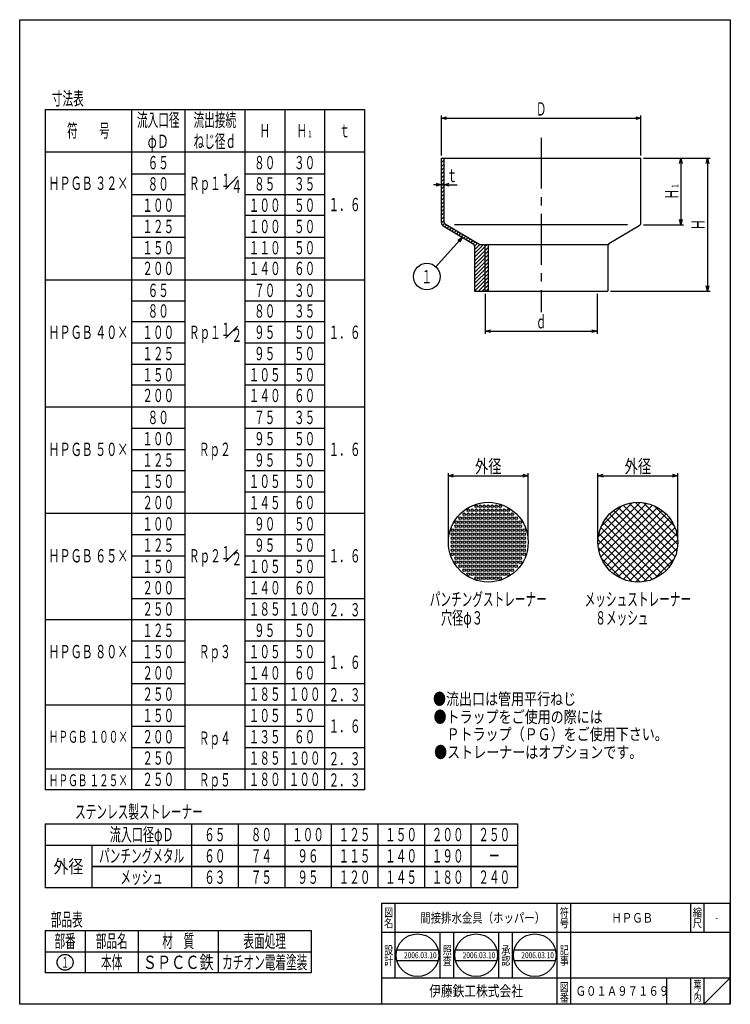
# Model space of a CAD drawing. Extents: x -11 to 523, y -436 to 304.
import ezdxf
from ezdxf.enums import TextEntityAlignment as Align

# ---------------------------------------------------------------- set-up
doc = ezdxf.new("R2010")
doc.units = 0
doc.header["$LTSCALE"] = 2
doc.header["$PDMODE"] = 65
doc.header["$PDSIZE"] = 0.2
doc.linetypes.add('CENTER2', pattern=[28.575, 19.05, -3.175, 3.175, -3.175])
doc.linetypes.add('DIVIDE', pattern=[1.25, 0.5, -0.25, 0, -0.25, 0, -0.25])
doc.layers.get('0').update_dxf_attribs({"linetype": 'CONTINUOUS'})
doc.layers.get('DEFPOINTS').update_dxf_attribs({"color": 3, "linetype": 'DIVIDE'})
doc.layers.add('1', color=7, linetype='CONTINUOUS')
doc.styles.add('DIMSTANDARD', font='MONOTXT.shx', dxfattribs={"bigfont": 'EXTFONT.shx'})
doc.styles.get("Standard").update_dxf_attribs({"font": 'MONOTXT.shx', "width": 0.8, "bigfont": 'EXTFONT.shx'})
doc.styles.add('WinFont1', font='ＭＳ 明朝', dxfattribs={"width": 0.8})
doc.styles.add('WinFont2', font='ＭＳ ゴシック', dxfattribs={"width": 0.8})
doc.dimstyles.new('DIMSTYEX_1', dxfattribs={"dimscale": 2, "dimtxt": 5, "dimasz": 2, "dimexe": 1, "dimexo": 1, "dimgap": 1, "dimtad": 3, "dimdsep": 46, "dimtxsty": 'DIMSTANDARD', "dimcen": 0, "dimclrd": 7, "dimclre": 7, "dimclrt": 2, "dimazin": 2, "dimtfac": 0.5, "dimtdec": 4, "dimtofl": 0, "dimtmove": 0, "dimatfit": 3, "dimldrblk": 'OPEN30', "dimfxl": 1, "dimtolj": 1, "dimtzin": 1, "dimlwd": -1, "dimlwe": -1, "dimarcsym": 0})
doc.dimstyles.new('DIMSTYEX_2', dxfattribs={"dimscale": 2, "dimtxt": 5, "dimasz": 2, "dimexe": 1, "dimexo": 1, "dimgap": 1, "dimtad": 3, "dimdec": 3, "dimdsep": 46, "dimtxsty": 'DIMSTANDARD', "dimblk1": 'OPEN30', "dimblk2": 'OPEN30', "dimsah": 1, "dimcen": 0, "dimclrd": 7, "dimclre": 7, "dimclrt": 2, "dimazin": 2, "dimtfac": 0.5, "dimtdec": 4, "dimtofl": 0, "dimtmove": 0, "dimatfit": 3, "dimfxl": 1, "dimtolj": 1, "dimtzin": 1, "dimlwd": -1, "dimlwe": -1, "dimarcsym": 0})
doc.dimstyles.new('DIMSTYEX_3', dxfattribs={"dimscale": 2, "dimtxt": 5, "dimasz": 2, "dimexe": 1, "dimexo": 1, "dimgap": 1, "dimtad": 3, "dimdec": 3, "dimdsep": 46, "dimtxsty": 'DIMSTANDARD', "dimblk1": 'OPEN30', "dimblk2": 'OPEN30', "dimsah": 1, "dimcen": 0, "dimclrd": 7, "dimclre": 7, "dimclrt": 2, "dimazin": 2, "dimtfac": 0.5, "dimtdec": 4, "dimtofl": 0, "dimtmove": 0, "dimatfit": 3, "dimfxl": 1, "dimtolj": 1, "dimtzin": 1, "dimlwd": -1, "dimlwe": -1, "dimarcsym": 0})
doc.dimstyles.new('DIMSTYEX_4', dxfattribs={"dimscale": 2, "dimtxt": 5, "dimasz": 2, "dimexe": 1, "dimexo": 1, "dimgap": 2, "dimtad": 3, "dimdec": 3, "dimdsep": 46, "dimtxsty": 'DIMSTANDARD', "dimblk1": 'OPEN30', "dimblk2": 'OPEN30', "dimsah": 1, "dimcen": 0, "dimclrd": 7, "dimclre": 7, "dimclrt": 2, "dimazin": 2, "dimtfac": 0.5, "dimtdec": 4, "dimtofl": 0, "dimtmove": 0, "dimatfit": 3, "dimfxl": 1, "dimtolj": 1, "dimtzin": 1, "dimlwd": -1, "dimlwe": -1, "dimarcsym": 0})
doc.dimstyles.new('DIMSTYEX_5', dxfattribs={"dimscale": 2, "dimtxt": 5, "dimasz": 2, "dimexe": 1, "dimexo": 1, "dimgap": 1, "dimtad": 3, "dimdsep": 46, "dimtxsty": 'DIMSTANDARD', "dimblk1": 'OPEN30', "dimblk2": 'OPEN30', "dimsah": 1, "dimcen": 0, "dimclrd": 1, "dimclre": 1, "dimclrt": 1, "dimazin": 2, "dimtfac": 0.5, "dimtdec": 4, "dimtofl": 0, "dimtmove": 0, "dimatfit": 3, "dimfxl": 1, "dimtolj": 1, "dimtzin": 1, "dimlwd": -1, "dimlwe": -1, "dimarcsym": 0})

# ---------------------------------------------------------------- blocks, each defined once
blk = doc.blocks.new('_OPEN30')
at = {"color": 0, "linetype": 'BYBLOCK', "lineweight": -2}
for p, q in [((-1, 0.27), (0, 0)), ((0, 0), (-1, -0.27)), ((0, 0), (-1, 0))]:
    blk.add_line(p, q, dxfattribs=at)
blk = doc.blocks.new('MAKR0', base_point=(23.48, -404.28))
at = {"layer": '1', "color": 7, "linetype": 'CONTINUOUS'}
blk.add_circle((23.48, -404.28), 6, dxfattribs=at)
at = {"layer": '1', "color": 2, "linetype": 'CONTINUOUS', "width": 0.375}
blk.add_text('１', height=8, dxfattribs=at).set_placement((20.48, -408.28), (26.48, -408.28), align=Align.FIT)
blk = doc.blocks.new('*D1')
at = {"layer": '1', "color": 7, "linetype": 'CONTINUOUS'}
for p, q in [((339.2, 98.11), (339.2, 68.11)), ((423.2, 98.11), (423.2, 68.11)), ((339.2, 70.11), (423.2, 70.11))]:
    blk.add_line(p, q, dxfattribs=at)
at = {"layer": 'DEFPOINTS', "color": 7, "linetype": 'CONTINUOUS'}
for p in [(339.2, 100.11), (423.2, 100.11), (423.2, 70.11)]:
    blk.add_point(p, dxfattribs=at)
at = {"layer": '1', "color": 7, "linetype": 'CONTINUOUS', "xscale": 3.939231012, "yscale": 3.939231012, "zscale": 3.939231012, "rotation": 180}
blk.add_blockref('_OPEN30', (339.2, 70.11), dxfattribs=at)
at = {"layer": '1', "color": 7, "linetype": 'CONTINUOUS', "xscale": 3.939231012, "yscale": 3.939231012, "zscale": 3.939231012}
blk.add_blockref('_OPEN30', (423.2, 70.11), dxfattribs=at)
at = {"layer": '1', "color": 2, "linetype": 'CONTINUOUS', "style": 'DIMSTANDARD', "width": 0.4}
blk.add_text('ｄ', height=10, dxfattribs=at).set_placement((377.2, 72.11), (385.2, 72.11), align=Align.FIT)
blk = doc.blocks.new('*D2')
at = {"layer": '1', "color": 7, "linetype": 'CONTINUOUS'}
for p, q in [((306.2, 202.11), (306.2, 232.11)), ((306.2, 230.11), (456.2, 230.11)), ((456.2, 202.11), (456.2, 232.11))]:
    blk.add_line(p, q, dxfattribs=at)
at = {"layer": 'DEFPOINTS', "color": 7, "linetype": 'CONTINUOUS'}
for p in [(456.2, 230.11), (306.2, 200.11), (456.2, 200.11)]:
    blk.add_point(p, dxfattribs=at)
at = {"layer": '1', "color": 7, "linetype": 'CONTINUOUS', "xscale": 3.939231012, "yscale": 3.939231012, "zscale": 3.939231012, "rotation": 180}
blk.add_blockref('_OPEN30', (306.2, 230.11), dxfattribs=at)
at = {"layer": '1', "color": 7, "linetype": 'CONTINUOUS', "xscale": 3.939231012, "yscale": 3.939231012, "zscale": 3.939231012}
blk.add_blockref('_OPEN30', (456.2, 230.11), dxfattribs=at)
at = {"layer": '1', "color": 2, "linetype": 'CONTINUOUS', "style": 'DIMSTANDARD', "width": 0.4}
blk.add_text('Ｄ', height=10, dxfattribs=at).set_placement((377.2, 232.11), (385.2, 232.11), align=Align.FIT)
blk = doc.blocks.new('*D3')
at = {"layer": '1', "color": 7, "linetype": 'CONTINUOUS'}
for p, q in [((458.2, 200.11), (508.2, 200.11)), ((506.2, 200.11), (506.2, 100.11)), ((433.2, 100.11), (508.2, 100.11))]:
    blk.add_line(p, q, dxfattribs=at)
at = {"layer": 'DEFPOINTS', "color": 7, "linetype": 'CONTINUOUS'}
for p in [(456.2, 200.11), (431.2, 100.11), (506.2, 100.11)]:
    blk.add_point(p, dxfattribs=at)
at = {"layer": '1', "color": 7, "linetype": 'CONTINUOUS', "xscale": 3.939231012, "yscale": 3.939231012, "zscale": 3.939231012}
for p, rotation in [((506.2, 200.11), 90), ((506.2, 100.11), 270)]:
    blk.add_blockref('_OPEN30', p, dxfattribs=dict(at, rotation=rotation))
at = {"layer": '1', "color": 2, "linetype": 'CONTINUOUS', "style": 'DIMSTANDARD', "width": 0.4}
blk.add_text('Ｈ', height=10, rotation=90, dxfattribs=at).set_placement((504.2, 146.11), (504.2, 154.11), align=Align.FIT)
blk = doc.blocks.new('*D4')
at = {"layer": '1', "color": 7, "linetype": 'CONTINUOUS'}
for p, q in [((306.2, 180.13), (300.2, 180.13)), ((306.2, 180.13), (306.2, 182.13)), ((306.2, 180.13), (308.2, 180.13)), ((306.2, 180.13), (307.2, 180.13)), ((308.2, 180.13), (307.2, 180.13)), ((308.2, 180.13), (308.2, 182.13)), ((308.2, 180.13), (318.2, 180.13))]:
    blk.add_line(p, q, dxfattribs=at)
at = {"layer": 'DEFPOINTS', "color": 7, "linetype": 'CONTINUOUS'}
for p in [(306.2, 180.13), (308.2, 180.13), (308.2, 180.13)]:
    blk.add_point(p, dxfattribs=at)
at = {"layer": '1', "color": 7, "linetype": 'CONTINUOUS', "xscale": 3.939231012, "yscale": 3.939231012, "zscale": 3.939231012}
blk.add_blockref('_OPEN30', (306.2, 180.13), dxfattribs=at)
at = {"layer": '1', "color": 7, "linetype": 'CONTINUOUS', "xscale": 3.939231012, "yscale": 3.939231012, "zscale": 3.939231012, "rotation": 180}
blk.add_blockref('_OPEN30', (308.2, 180.13), dxfattribs=at)
at = {"layer": '1', "color": 2, "linetype": 'CONTINUOUS', "style": 'DIMSTANDARD', "width": 0.4}
blk.add_text('ｔ', height=10, dxfattribs=at).set_placement((310.2, 182.13), (318.2, 182.13), align=Align.FIT)
blk = doc.blocks.new('*D5')
at = {"layer": '1', "color": 7, "linetype": 'CONTINUOUS'}
for p, q in [((458.2, 200.11), (488.2, 200.11)), ((486.2, 200.11), (486.2, 150.11)), ((458.2, 150.11), (488.2, 150.11))]:
    blk.add_line(p, q, dxfattribs=at)
at = {"layer": 'DEFPOINTS', "color": 7, "linetype": 'CONTINUOUS'}
for p in [(456.2, 200.11), (456.2, 150.11), (486.2, 150.11)]:
    blk.add_point(p, dxfattribs=at)
at = {"layer": '1', "color": 7, "linetype": 'CONTINUOUS', "xscale": 3.939231012, "yscale": 3.939231012, "zscale": 3.939231012}
for p, rotation in [((486.2, 200.11), 90), ((486.2, 150.11), 270)]:
    blk.add_blockref('_OPEN30', p, dxfattribs=dict(at, rotation=rotation))
at = {"layer": '1', "color": 2, "linetype": 'CONTINUOUS', "style": 'DIMSTANDARD', "width": 0.4}
for s, height, p, p2 in [('１', 5, (484.2, 177.11), (484.2, 181.11)), ('Ｈ', 10, (484.2, 169.11), (484.2, 177.11))]:
    blk.add_text(s, height=height, rotation=90, dxfattribs=at).set_placement(p, p2, align=Align.FIT)
blk = doc.blocks.new('*D6')
at = {"layer": '1', "color": 1, "linetype": 'BYBLOCK'}
for p, q in [((311.46, -86.55), (311.46, -36.55)), ((371.46, -86.55), (371.46, -36.55)), ((311.46, -38.55), (371.46, -38.55))]:
    blk.add_line(p, q, dxfattribs=at)
at = {"layer": 'DEFPOINTS', "color": 1, "linetype": 'BYBLOCK'}
for p in [(371.46, -38.55), (311.46, -88.55), (371.46, -88.55)]:
    blk.add_point(p, dxfattribs=at)
at = {"layer": '1', "color": 1, "linetype": 'BYBLOCK', "xscale": 3.939231012, "yscale": 3.939231012, "zscale": 3.939231012, "rotation": 180}
blk.add_blockref('_OPEN30', (311.46, -38.55), dxfattribs=at)
at = {"layer": '1', "color": 1, "linetype": 'BYBLOCK', "xscale": 3.939231012, "yscale": 3.939231012, "zscale": 3.939231012}
blk.add_blockref('_OPEN30', (371.46, -38.55), dxfattribs=at)
at = {"layer": '1', "color": 1, "linetype": 'BYBLOCK', "style": 'DIMSTANDARD', "width": 0.5}
blk.add_text('外径', height=10, dxfattribs=at).set_placement((331.46, -36.55), (351.46, -36.55), align=Align.FIT)
blk = doc.blocks.new('*D7')
at = {"layer": '1', "color": 1, "linetype": 'BYBLOCK'}
for p, q in [((423.89, -86.55), (423.89, -36.55)), ((483.89, -86.55), (483.89, -36.55)), ((423.89, -38.55), (483.89, -38.55))]:
    blk.add_line(p, q, dxfattribs=at)
at = {"layer": 'DEFPOINTS', "color": 1, "linetype": 'BYBLOCK'}
for p in [(483.89, -38.55), (423.89, -88.55), (483.89, -88.55)]:
    blk.add_point(p, dxfattribs=at)
at = {"layer": '1', "color": 1, "linetype": 'BYBLOCK', "xscale": 3.939231012, "yscale": 3.939231012, "zscale": 3.939231012, "rotation": 180}
blk.add_blockref('_OPEN30', (423.89, -38.55), dxfattribs=at)
at = {"layer": '1', "color": 1, "linetype": 'BYBLOCK', "xscale": 3.939231012, "yscale": 3.939231012, "zscale": 3.939231012}
blk.add_blockref('_OPEN30', (483.89, -38.55), dxfattribs=at)
at = {"layer": '1', "color": 1, "linetype": 'BYBLOCK', "style": 'DIMSTANDARD', "width": 0.5}
blk.add_text('外径', height=10, dxfattribs=at).set_placement((443.89, -36.55), (463.89, -36.55), align=Align.FIT)
blk = doc.blocks.new('BLK0', base_point=(523.35, -435.84))
at = {"layer": '1', "color": 7, "linetype": 'CONTINUOUS'}
for p, q in [((261.35, -359.84), (523.35, -359.84)), ((261.35, -359.84), (261.35, -435.84)), ((261.35, -359.84), (261.35, -435.84)), ((261.35, -359.84), (261.35, -435.84)), ((271.35, -359.84), (271.35, -415.84)), ((271.35, -359.84), (271.35, -415.84)), ((393.35, -435.84), (393.35, -359.84)), ((403.35, -359.84), (403.35, -435.84)), ((493.35, -359.84), (493.35, -381.84)), ((503.35, -359.84), (503.35, -381.84)), ((523.35, -435.84), (523.35, -359.84)), ((523.35, -381.84), (261.35, -381.84)), ((261.35, -415.84), (523.35, -415.84)), ((475.35, -415.84), (475.35, -435.84)), ((493.35, -415.84), (493.35, -435.84)), ((503.35, -415.84), (503.35, -435.84)), ((503.35, -435.84), (523.35, -415.84))]:
    blk.add_line(p, q, dxfattribs=at)
at = {"layer": '1', "color": 7, "linetype": 'CONTINUOUS', "width": 0.8}
for s, height, style, p in [('図', 6.27, 'WinFont1', (263.21, -369.97)), ('符', 6.27, 'WinFont1', (395.21, -369.97)), ('縮', 6.27, 'WinFont1', (495.21, -369.97)), ('名', 6.27, 'WinFont1', (263.21, -377.97)), ('号', 6.27, 'WinFont1', (395.21, -377.97)), ('尺', 6.27, 'WinFont1', (495.21, -377.97)), ('設', 6.27, 'WinFont1', (263.21, -398.25)), ('記', 6.27, 'WinFont1', (395.21, -398.25)), ('計', 6.27, 'WinFont1', (263.21, -406.25)), ('事', 6.27, 'WinFont1', (395.21, -406.25)), ('伊藤鉄工株式会社', 8.064, 'WinFont2', (297.09, -429.87)), ('図', 6.27, 'WinFont1', (395.21, -425.97)), ('葉', 5.38, 'WinFont1', (495.66, -423.53)), ('番', 6.27, 'WinFont1', (395.21, -433.97)), ('内', 5.38, 'WinFont1', (495.66, -433.53)), ('ノ', 5.38, 'WinFont1', (495.66, -428.53))]:
    blk.add_text(s, height=height, dxfattribs=dict(at, style=style)).set_placement(p)
at = {"layer": '1', "color": 7, "linetype": 'BYBLOCK', "style": 'WinFont1', "width": 0.8}
for s, height, p in [('間接排水金具（ホッパー）', 7.168, (290.34, -374.42)), ('ＨＰＧＢ', 7.168, (434.01, -374.42)), ('-', 5.38, (512, -373.53)), ('Ｇ０１Ａ９７１６９', 7.168, (407.09, -429.42))]:
    blk.add_text(s, height=height, dxfattribs=at).set_placement(p)
blk = doc.blocks.new('BALN0')
at = {"layer": '1', "color": 7, "linetype": 'CONTINUOUS'}
blk.add_circle((-26.73, -29.53), 10, dxfattribs=at)
at = {"layer": '1', "color": 2, "linetype": 'CONTINUOUS', "width": 0.4}
blk.add_text('１', height=10, dxfattribs=at).set_placement((-30.73, -34.53), (-22.73, -34.53), align=Align.FIT)
at = {"layer": '1', "color": 7, "linetype": 'CONTINUOUS'}
blk.add_leader([(0, 0), (-20.02, -22.12)], dimstyle='DIMSTYEX_1', dxfattribs=at)

msp = doc.modelspace()

# ---------------------------------------------------------------- hatches: boundary and pattern name
at = {"layer": '1', "linetype": 'CONTINUOUS'}
h = msp.add_hatch(dxfattribs=at)
h.set_pattern_fill('_U', scale=2, angle=45, style=0, pattern_type=0)
h.set_pattern_definition([(45, (331.2029, 100.1129), (-1.414214, 1.414214), [])])
edge = h.paths.add_edge_path()
edge.add_line((308.6884, 150.9539), (335.0902, 135.1129))
edge.add_line((335.0902, 135.1129), (341.7029, 135.1129))
edge.add_line((341.7029, 135.1129), (341.7029, 100.1129))
edge.add_line((341.7029, 100.1129), (331.2029, 100.1129))
edge.add_line((331.2029, 100.1129), (331.2029, 133.9805))
edge.add_arc((329.2029, 133.9805), 2, 0, 59.0362435)
edge.add_line((330.2319, 135.6955), (307.6594, 149.2389))
edge.add_arc((309.2029, 151.8114), 3, 540, 239.0362435, ccw=False)
edge.add_line((306.2029, 151.8114), (306.2029, 200.1129))
edge.add_line((306.2029, 200.1129), (308.2029, 200.1129))
edge.add_line((308.2029, 200.1129), (308.2029, 151.8114))
edge.add_arc((309.2029, 151.8114), 1, 180, -120.9637565)
h = msp.add_hatch(dxfattribs=at)
h.set_pattern_fill('_U', scale=4, angle=-45, style=0, double=1, pattern_type=0)
h.set_pattern_definition([(45, (453.89, -88.5473), (-2.82843, 2.82843), []), (-45, (453.89, -88.5473), (2.82843, 2.82843), [])])
edge = h.paths.add_edge_path()
edge.add_arc((453.8901, -88.5477), 30, 90, 180)
edge.add_line((423.8901, -88.5477), (453.8901, -88.5477))
edge.add_line((453.8901, -88.5477), (453.8901, -58.5477))
edge = h.paths.add_edge_path()
edge.add_line((453.8901, -58.5477), (453.8901, -88.5477))
edge.add_line((453.8901, -88.5477), (483.8901, -88.5477))
edge.add_arc((453.8901, -88.5477), 30, 0, 90)
edge = h.paths.add_edge_path(flags=16)
edge.add_line((483.8901, -88.5477), (453.8901, -88.5477))
edge.add_line((453.8901, -88.5477), (453.8901, -118.5477))
edge.add_arc((453.8901, -88.5477), 30, -90, 0)
edge = h.paths.add_edge_path()
edge.add_line((453.8901, -88.5477), (423.8901, -88.5477))
edge.add_arc((453.8901, -88.5477), 30, 180, -90)
edge.add_line((453.8901, -118.5477), (453.8901, -88.5477))

# ---------------------------------------------------------------- linework, layer by layer
at = {"layer": '1', "color": 7, "linetype": 'CONTINUOUS'}
for p, q in [((-10.6541, 304.162), (523.3459, 304.162)), ((-10.6541, -435.838), (-10.6541, 304.162)), ((523.3459, 304.162), (523.3459, -435.838)), ((8.4778, 236.7492), (8.4778, -274.7508)), ((8.4778, 236.7492), (248.4778, 236.7492)), ((73.4778, 236.7492), (73.4778, -274.7508)), ((113.4778, 236.7492), (113.4778, -274.7508)), ((158.4778, 236.7492), (158.4778, -274.7508)), ((188.4778, 236.7492), (188.4778, -274.7508)), ((218.4778, 236.7492), (218.4778, -274.7508)), ((248.4778, 236.7492), (248.4778, -274.7508)), ((8.4778, 204.7492), (248.4778, 204.7492)), ((306.2029, 151.8114), (306.2029, 200.1129)), ((306.2029, 200.1129), (456.2029, 200.1129)), ((308.2029, 151.8114), (308.2029, 200.1129)), ((456.2029, 151.8114), (456.2029, 200.1129)), ((73.4778, 188.2492), (113.4778, 188.2492)), ((152.9778, 186.2492), (143.9778, 176.7492)), ((158.4778, 188.2492), (218.4778, 188.2492)), ((73.4778, 172.7492), (113.4778, 172.7492)), ((158.4778, 172.7492), (218.4778, 172.7492)), ((73.4778, 156.7492), (113.4778, 156.7492)), ((158.4778, 157.2492), (218.4778, 157.2492)), ((307.6594, 149.2389), (330.2319, 135.6955)), ((308.6884, 150.9539), (335.0902, 135.1129)), ((316.2029, 150.1129), (446.2029, 150.1129)), ((454.7464, 149.2389), (432.1739, 135.6955)), ((73.4778, 140.7492), (113.4778, 140.7492)), ((158.4778, 140.7492), (218.4778, 140.7492)), ((331.2029, 133.9805), (331.2029, 100.1129)), ((335.0902, 135.1129), (431.2029, 135.1129)), ((339.2029, 100.1129), (339.2029, 135.1129)), ((341.7029, 100.1129), (341.7029, 135.1129)), ((431.2029, 133.9805), (431.2029, 100.1129)), ((73.4778, 125.2492), (113.4778, 125.2492)), ((158.4778, 125.2492), (218.4778, 125.2492)), ((8.4778, 108.7492), (248.4778, 108.7492)), ((331.2029, 100.1129), (431.2029, 100.1129)), ((73.4778, 92.7492), (113.4778, 92.7492)), ((158.4778, 92.7492), (218.4778, 92.7492)), ((73.4778, 77.2492), (113.4778, 77.2492)), ((158.4778, 77.2492), (218.4778, 77.2492)), ((152.9778, 73.7492), (143.9778, 64.7492)), ((73.4778, 61.2492), (113.4778, 61.2492)), ((158.4778, 61.2492), (218.4778, 61.2492)), ((73.4778, 45.2492), (113.4778, 45.2492)), ((158.4778, 45.2492), (218.4778, 45.2492)), ((73.4778, 29.7492), (113.4778, 29.7492)), ((158.4778, 29.7492), (218.4778, 29.7492)), ((8.4778, 13.2492), (248.4778, 13.2492)), ((73.4778, -2.7508), (113.4778, -2.7508)), ((158.4778, -2.7508), (218.4778, -2.7508)), ((73.4778, -18.7508), (113.4778, -18.7508)), ((158.4778, -18.7508), (218.4778, -18.7508)), ((73.4778, -34.7508), (113.4778, -34.7508)), ((158.4778, -34.7508), (218.4778, -34.7508)), ((73.4778, -50.7508), (113.4778, -50.7508)), ((158.4778, -50.7508), (218.4778, -50.7508)), ((8.4778, -66.7508), (248.4778, -66.7508)), ((73.4778, -82.7508), (113.4778, -82.7508)), ((158.4778, -82.7508), (218.4778, -82.7508)), ((152.9778, -94.2508), (143.9778, -103.2508)), ((73.4778, -98.7508), (113.4778, -98.7508)), ((158.4778, -98.7508), (218.4778, -98.7508)), ((73.4778, -114.7508), (113.4778, -114.7508)), ((158.4778, -114.7508), (218.4778, -114.7508)), ((73.4778, -130.7508), (113.4778, -130.7508)), ((158.4778, -130.7508), (248.4778, -130.7508)), ((8.4778, -146.7508), (248.4778, -146.7508)), ((73.4778, -162.7508), (113.4778, -162.7508)), ((158.4778, -162.7508), (218.4778, -162.7508)), ((73.4778, -178.7508), (113.4778, -178.7508)), ((158.4778, -178.7508), (218.4778, -178.7508)), ((73.4778, -194.7508), (113.4778, -194.7508)), ((158.4778, -194.7508), (248.4778, -194.7508)), ((8.4778, -210.7508), (248.4778, -210.7508)), ((73.4778, -226.7508), (113.4778, -226.7508)), ((158.4778, -226.7508), (218.4778, -226.7508)), ((73.4778, -242.7508), (113.4778, -242.7508)), ((158.4778, -242.7508), (248.4778, -242.7508)), ((8.4778, -258.7508), (248.4778, -258.7508)), ((248.4778, -274.7508), (8.4778, -274.7508)), ((8.4778, -300.2808), (8.4778, -332.2808)), ((8.4778, -300.2808), (363.4778, -300.2808)), ((118.4778, -300.2808), (118.4778, -332.2808)), ((153.4778, -300.2808), (153.4778, -332.2808)), ((188.4778, -300.2808), (188.4778, -332.2808)), ((223.4778, -300.2808), (223.4778, -332.2808)), ((258.4778, -300.2808), (258.4778, -332.2808)), ((293.4778, -300.2808), (293.4778, -332.2808)), ((328.4778, -300.2808), (328.4778, -332.2808)), ((363.4778, -300.2808), (363.4778, -332.2808)), ((8.4778, -316.2808), (363.4778, -316.2808)), ((43.4778, -316.2808), (43.4778, -332.2808)), ((8.4778, -332.2808), (8.4778, -348.2808)), ((363.4778, -332.2808), (43.4778, -332.2808)), ((43.4778, -332.2808), (43.4778, -348.2808)), ((43.4778, -332.2808), (363.4778, -332.2808)), ((118.4778, -332.2808), (118.4778, -348.2808)), ((153.4778, -332.2808), (153.4778, -348.2808)), ((188.4778, -332.2808), (188.4778, -348.2808)), ((223.4778, -332.2808), (223.4778, -348.2808)), ((258.4778, -332.2808), (258.4778, -348.2808)), ((293.4778, -332.2808), (293.4778, -348.2808)), ((328.4778, -332.2808), (328.4778, -348.2808)), ((363.4778, -332.2808), (363.4778, -348.2808)), ((363.4778, -348.2808), (8.4778, -348.2808)), ((8.4778, -380.2808), (8.4778, -412.2808)), ((8.4778, -380.2808), (208.4778, -380.2808)), ((38.4778, -380.2808), (38.4778, -412.2808)), ((78.4778, -380.2808), (78.4778, -412.2808)), ((138.4778, -380.2808), (138.4778, -412.2808)), ((208.4778, -380.2808), (208.4778, -412.2808)), ((305.346, -415.8381), (305.346, -381.8381)), ((315.346, -381.8381), (315.346, -415.8381)), ((349.346, -415.8381), (349.346, -381.8381)), ((359.346, -381.8381), (359.346, -415.8381)), ((8.4778, -396.2808), (208.4778, -396.2808)), ((272.7887, -394.9399), (303.7725, -394.9399)), ((316.8634, -394.9399), (347.8473, -394.9399)), ((360.9381, -394.9399), (391.922, -394.9399)), ((272.7887, -402.9399), (303.7725, -402.9399)), ((316.8634, -402.9399), (347.8473, -402.9399)), ((360.9381, -402.9399), (391.922, -402.9399)), ((208.4778, -412.2808), (8.4778, -412.2808)), ((523.3459, -435.838), (-10.6541, -435.838))]:
    msp.add_line(p, q, dxfattribs=at)
at = {"layer": '1', "color": 7, "linetype": 'CENTER2'}
msp.add_line((381.2029, 215.2945), (381.2029, 84.232), dxfattribs=at)
at = {"layer": '1', "color": 7, "linetype": 'CONTINUOUS'}
for centre, radius in [((341.4601, -88.5477), 30), ((453.8901, -88.5477), 30), ((323.4601, -67.5477), 1), ((326.4601, -64.5477), 1), ((326.4601, -67.5477), 1), ((329.4601, -64.5477), 1), ((329.4601, -67.5477), 1), ((332.4601, -61.5477), 1), ((332.4601, -64.5477), 1), ((332.4601, -67.5477), 1), ((335.4601, -61.5477), 1), ((335.4601, -64.5477), 1), ((335.4601, -67.5477), 1), ((338.4601, -61.5477), 1), ((338.4601, -64.5477), 1), ((338.4601, -67.5477), 1), ((341.4601, -61.5477), 1), ((341.4601, -64.5477), 1), ((341.4601, -67.5477), 1), ((344.4601, -61.5477), 1), ((344.4601, -64.5477), 1), ((344.4601, -67.5477), 1), ((347.4601, -61.5477), 1), ((347.4601, -64.5477), 1), ((347.4601, -67.5477), 1), ((350.4601, -61.5477), 1), ((350.4601, -64.5477), 1), ((350.4601, -67.5477), 1), ((353.4601, -64.5477), 1), ((353.4601, -67.5477), 1), ((356.4601, -64.5477), 1), ((356.4601, -67.5477), 1), ((359.4601, -67.5477), 1), ((317.4601, -73.5477), 1), ((320.4601, -70.5477), 1), ((320.4601, -73.5477), 1), ((323.4601, -70.5477), 1), ((323.4601, -73.5477), 1), ((326.4601, -70.5477), 1), ((326.4601, -73.5477), 1), ((329.4601, -70.5477), 1), ((329.4601, -73.5477), 1), ((332.4601, -70.5477), 1), ((332.4601, -73.5477), 1), ((335.4601, -70.5477), 1), ((335.4601, -73.5477), 1), ((338.4601, -70.5477), 1), ((338.4601, -73.5477), 1), ((341.4601, -70.5477), 1), ((341.4601, -73.5477), 1), ((344.4601, -70.5477), 1), ((344.4601, -73.5477), 1), ((347.4601, -70.5477), 1), ((347.4601, -73.5477), 1), ((350.4601, -70.5477), 1), ((350.4601, -73.5477), 1), ((353.4601, -70.5477), 1), ((353.4601, -73.5477), 1), ((356.4601, -70.5477), 1), ((356.4601, -73.5477), 1), ((359.4601, -70.5477), 1), ((359.4601, -73.5477), 1), ((362.4601, -70.5477), 1), ((362.4601, -73.5477), 1), ((365.4601, -73.5477), 1), ((314.4601, -79.5477), 1), ((317.4601, -76.5477), 1), ((317.4601, -79.5477), 1), ((320.4601, -76.5477), 1), ((320.4601, -79.5477), 1), ((323.4601, -76.5477), 1), ((323.4601, -79.5477), 1), ((326.4601, -76.5477), 1), ((326.4601, -79.5477), 1), ((329.4601, -76.5477), 1), ((329.4601, -79.5477), 1), ((332.4601, -76.5477), 1), ((332.4601, -79.5477), 1), ((335.4601, -76.5477), 1), ((335.4601, -79.5477), 1), ((338.4601, -76.5477), 1), ((338.4601, -79.5477), 1), ((341.4601, -76.5477), 1), ((341.4601, -79.5477), 1), ((344.4601, -76.5477), 1), ((344.4601, -79.5477), 1), ((347.4601, -76.5477), 1), ((347.4601, -79.5477), 1), ((350.4601, -76.5477), 1), ((350.4601, -79.5477), 1), ((353.4601, -76.5477), 1), ((353.4601, -79.5477), 1), ((356.4601, -76.5477), 1), ((356.4601, -79.5477), 1), ((359.4601, -76.5477), 1), ((359.4601, -79.5477), 1), ((362.4601, -76.5477), 1), ((362.4601, -79.5477), 1), ((365.4601, -76.5477), 1), ((365.4601, -79.5477), 1), ((368.4601, -79.5477), 1), ((314.4601, -82.5477), 1), ((314.4601, -85.5477), 1), ((314.4601, -88.5477), 1), ((317.4601, -82.5477), 1), ((317.4601, -85.5477), 1), ((317.4601, -88.5477), 1), ((320.4601, -82.5477), 1), ((320.4601, -85.5477), 1), ((320.4601, -88.5477), 1), ((323.4601, -82.5477), 1), ((323.4601, -85.5477), 1), ((323.4601, -88.5477), 1), ((326.4601, -82.5477), 1), ((326.4601, -85.5477), 1), ((326.4601, -88.5477), 1), ((329.4601, -82.5477), 1), ((329.4601, -85.5477), 1), ((329.4601, -88.5477), 1), ((332.4601, -82.5477), 1), ((332.4601, -85.5477), 1), ((332.4601, -88.5477), 1), ((335.4601, -82.5477), 1), ((335.4601, -85.5477), 1), ((335.4601, -88.5477), 1), ((338.4601, -82.5477), 1), ((338.4601, -85.5477), 1), ((338.4601, -88.5477), 1), ((341.4601, -82.5477), 1), ((341.4601, -85.5477), 1), ((341.4601, -88.5477), 1), ((344.4601, -82.5477), 1), ((344.4601, -85.5477), 1), ((344.4601, -88.5477), 1), ((347.4601, -82.5477), 1), ((347.4601, -85.5477), 1), ((347.4601, -88.5477), 1), ((350.4601, -82.5477), 1), ((350.4601, -85.5477), 1), ((350.4601, -88.5477), 1), ((353.4601, -82.5477), 1), ((353.4601, -85.5477), 1), ((353.4601, -88.5477), 1), ((356.4601, -82.5477), 1), ((356.4601, -85.5477), 1), ((356.4601, -88.5477), 1), ((359.4601, -82.5477), 1), ((359.4601, -85.5477), 1), ((359.4601, -88.5477), 1), ((362.4601, -82.5477), 1), ((362.4601, -85.5477), 1), ((362.4601, -88.5477), 1), ((365.4601, -82.5477), 1), ((365.4601, -85.5477), 1), ((365.4601, -88.5477), 1), ((368.4601, -82.5477), 1), ((368.4601, -85.5477), 1), ((368.4601, -88.5477), 1), ((314.4601, -91.5477), 1), ((314.4601, -94.5477), 1), ((317.4601, -91.5477), 1), ((317.4601, -94.5477), 1), ((320.4601, -91.5477), 1), ((320.4601, -94.5477), 1), ((323.4601, -91.5477), 1), ((323.4601, -94.5477), 1), ((326.4601, -91.5477), 1), ((326.4601, -94.5477), 1), ((329.4601, -91.5477), 1), ((329.4601, -94.5477), 1), ((332.4601, -91.5477), 1), ((332.4601, -94.5477), 1), ((335.4601, -91.5477), 1), ((335.4601, -94.5477), 1), ((338.4601, -91.5477), 1), ((338.4601, -94.5477), 1), ((341.4601, -91.5477), 1), ((341.4601, -94.5477), 1), ((344.4601, -91.5477), 1), ((344.4601, -94.5477), 1), ((347.4601, -91.5477), 1), ((347.4601, -94.5477), 1), ((350.4601, -91.5477), 1), ((350.4601, -94.5477), 1), ((353.4601, -91.5477), 1), ((353.4601, -94.5477), 1), ((356.4601, -91.5477), 1), ((356.4601, -94.5477), 1), ((359.4601, -91.5477), 1), ((359.4601, -94.5477), 1), ((362.4601, -91.5477), 1), ((362.4601, -94.5477), 1), ((365.4601, -91.5477), 1), ((365.4601, -94.5477), 1), ((368.4601, -91.5477), 1), ((368.4601, -94.5477), 1), ((314.4601, -97.5477), 1), ((317.4601, -97.5477), 1), ((317.4601, -100.5477), 1), ((317.4601, -103.5477), 1), ((320.4601, -97.5477), 1), ((320.4601, -100.5477), 1), ((320.4601, -103.5477), 1), ((323.4601, -97.5477), 1), ((323.4601, -100.5477), 1), ((323.4601, -103.5477), 1), ((326.4601, -97.5477), 1), ((326.4601, -100.5477), 1), ((326.4601, -103.5477), 1), ((329.4601, -97.5477), 1), ((329.4601, -100.5477), 1), ((329.4601, -103.5477), 1), ((332.4601, -97.5477), 1), ((332.4601, -100.5477), 1), ((332.4601, -103.5477), 1), ((335.4601, -97.5477), 1), ((335.4601, -100.5477), 1), ((335.4601, -103.5477), 1), ((338.4601, -97.5477), 1), ((338.4601, -100.5477), 1), ((338.4601, -103.5477), 1), ((341.4601, -97.5477), 1), ((341.4601, -100.5477), 1), ((341.4601, -103.5477), 1), ((344.4601, -97.5477), 1), ((344.4601, -100.5477), 1), ((344.4601, -103.5477), 1), ((347.4601, -97.5477), 1), ((347.4601, -100.5477), 1), ((347.4601, -103.5477), 1), ((350.4601, -97.5477), 1), ((350.4601, -100.5477), 1), ((350.4601, -103.5477), 1), ((353.4601, -97.5477), 1), ((353.4601, -100.5477), 1), ((353.4601, -103.5477), 1), ((356.4601, -97.5477), 1), ((356.4601, -100.5477), 1), ((356.4601, -103.5477), 1), ((359.4601, -97.5477), 1), ((359.4601, -100.5477), 1), ((359.4601, -103.5477), 1), ((362.4601, -97.5477), 1), ((362.4601, -100.5477), 1), ((362.4601, -103.5477), 1), ((365.4601, -97.5477), 1), ((365.4601, -100.5477), 1), ((365.4601, -103.5477), 1), ((368.4601, -97.5477), 1), ((320.4601, -106.5477), 1), ((323.4601, -106.5477), 1), ((323.4601, -109.5477), 1), ((326.4601, -106.5477), 1), ((326.4601, -109.5477), 1), ((329.4601, -106.5477), 1), ((329.4601, -109.5477), 1), ((332.4601, -106.5477), 1), ((332.4601, -109.5477), 1), ((335.4601, -106.5477), 1), ((335.4601, -109.5477), 1), ((338.4601, -106.5477), 1), ((338.4601, -109.5477), 1), ((341.4601, -106.5477), 1), ((341.4601, -109.5477), 1), ((344.4601, -106.5477), 1), ((344.4601, -109.5477), 1), ((347.4601, -106.5477), 1), ((347.4601, -109.5477), 1), ((350.4601, -106.5477), 1), ((350.4601, -109.5477), 1), ((353.4601, -106.5477), 1), ((353.4601, -109.5477), 1), ((356.4601, -106.5477), 1), ((356.4601, -109.5477), 1), ((359.4601, -106.5477), 1), ((359.4601, -109.5477), 1), ((362.4601, -106.5477), 1), ((326.4601, -112.5477), 1), ((329.4601, -112.5477), 1), ((332.4601, -112.5477), 1), ((332.4601, -115.5477), 1), ((335.4601, -112.5477), 1), ((335.4601, -115.5477), 1), ((338.4601, -112.5477), 1), ((338.4601, -115.5477), 1), ((341.4601, -112.5477), 1), ((341.4601, -115.5477), 1), ((344.4601, -112.5477), 1), ((344.4601, -115.5477), 1), ((347.4601, -112.5477), 1), ((347.4601, -115.5477), 1), ((350.4601, -112.5477), 1), ((350.4601, -115.5477), 1), ((353.4601, -112.5477), 1), ((356.4601, -112.5477), 1), ((288.2806, -398.9399), 16), ((332.3553, -398.9399), 16), ((376.4301, -398.9399), 16)]:
    msp.add_circle(centre, radius, dxfattribs=at)
for centre, radius, start, end in [((309.2029, 151.8114), 3, 180, -120.9637565), ((309.2029, 151.8114), 1, 180, -120.9637565), ((453.2029, 151.8114), 3, -59.0362435, 0), ((329.2029, 133.9805), 2, 0, 59.0362435), ((433.2029, 133.9805), 2, 120.9637565, 180)]:
    msp.add_arc(centre, radius, start, end, dxfattribs=at)

# ---------------------------------------------------------------- block references
for name, p in [('BALN0', (322.0326, 140.615)), ('MAKR0', (23.4778, -404.2808))]:
    msp.add_blockref(name, p, dxfattribs=at)
at = {"layer": '1', "color": 0, "linetype": 'BYBLOCK'}
msp.add_blockref('BLK0', (523.3459, -435.838), dxfattribs=at)

# ---------------------------------------------------------------- texts
at = {"layer": '1', "color": 7, "linetype": 'CONTINUOUS'}
for s, height, width, p, p2 in [('寸法表', 10, 0.4, (13.499, 239.9208), (37.499, 239.9208)), ('流入口径', 10, 0.4, (77.4778, 223.7492), (109.4778, 223.7492)), ('流出接続', 10, 0.4, (119.9778, 223.7492), (151.9778, 223.7492)), ('符\u3000\u3000号', 10, 0.4, (24.9778, 215.7492), (56.9778, 215.7492)), ('Ｈ', 10, 0.4, (169.4778, 215.7492), (177.4778, 215.7492)), ('Ｈ', 10, 0.4, (197.4778, 215.7492), (205.4778, 215.7492)), ('ｔ', 10, 0.4, (229.4778, 215.7492), (237.4778, 215.7492)), ('φＤ', 10, 0.4, (85.4778, 207.7492), (101.4778, 207.7492)), ('ねじ径ｄ', 10, 0.4, (119.9778, 207.7492), (151.9778, 207.7492)), ('１', 5, 0.4, (205.4778, 215.7492), (209.4778, 215.7492)), ('６５', 10, 0.4, (85.4778, 191.7492), (101.4778, 191.7492)), ('８０', 10, 0.4, (165.4778, 191.7492), (181.4778, 191.7492)), ('３０', 10, 0.4, (195.4778, 191.7492), (211.4778, 191.7492)), ('ＨＰＧＢ ３２×', 10, 0.4, (10.9778, 176.2492), (70.9778, 176.2492)), ('８０', 10, 0.4, (85.4778, 175.7492), (101.4778, 175.7492)), ('Ｒｐ１', 10, 0.4, (116.4778, 176.2492), (140.4778, 176.2492)), ('１', 10, 0.4, (140.4778, 178.4992), (148.4778, 178.4992)), ('８５', 10, 0.4, (165.4778, 175.7492), (181.4778, 175.7492)), ('３５', 10, 0.4, (195.4778, 175.7492), (211.4778, 175.7492)), ('４', 10, 0.4, (148.4778, 173.9992), (156.4778, 173.9992)), ('１．６', 10, 0.4, (221.4778, 160.2492), (245.4778, 160.2492)), ('１００', 10, 0.4, (81.4778, 159.7492), (105.4778, 159.7492)), ('１００', 10, 0.4, (161.4778, 159.7492), (185.4778, 159.7492)), ('５０', 10, 0.4, (195.4778, 159.7492), (211.4778, 159.7492)), ('１２５', 10, 0.4, (81.4778, 143.7492), (105.4778, 143.7492)), ('１００', 10, 0.4, (161.4778, 143.7492), (185.4778, 143.7492)), ('５０', 10, 0.4, (195.4778, 143.7492), (211.4778, 143.7492)), ('１５０', 10, 0.4, (81.4778, 127.7492), (105.4778, 127.7492)), ('１１０', 10, 0.4, (161.4778, 127.7492), (185.4778, 127.7492)), ('５０', 10, 0.4, (195.4778, 127.7492), (211.4778, 127.7492)), ('２００', 10, 0.4, (81.4778, 112.2492), (105.4778, 112.2492)), ('１４０', 10, 0.4, (161.4778, 112.2492), (185.4778, 112.2492)), ('６０', 10, 0.4, (195.4778, 112.2492), (211.4778, 112.2492)), ('６５', 10, 0.4, (85.4778, 95.7492), (101.4778, 95.7492)), ('７０', 10, 0.4, (165.4778, 95.7492), (181.4778, 95.7492)), ('３０', 10, 0.4, (195.4778, 95.7492), (211.4778, 95.7492)), ('８０', 10, 0.4, (85.4778, 80.2492), (101.4778, 80.2492)), ('８０', 10, 0.4, (165.4778, 80.2492), (181.4778, 80.2492)), ('３５', 10, 0.4, (195.4778, 80.2492), (211.4778, 80.2492)), ('ＨＰＧＢ ４０×', 10, 0.4, (10.9778, 64.2492), (70.9778, 64.2492)), ('１００', 10, 0.4, (81.4778, 64.2492), (105.4778, 64.2492)), ('Ｒｐ１', 10, 0.4, (116.4778, 64.2492), (140.4778, 64.2492)), ('１', 10, 0.4, (140.4778, 66.4992), (148.4778, 66.4992)), ('９５', 10, 0.4, (165.4778, 64.2492), (181.4778, 64.2492)), ('５０', 10, 0.4, (195.4778, 64.2492), (211.4778, 64.2492)), ('１．６', 10, 0.4, (221.4778, 64.2492), (245.4778, 64.2492)), ('２', 10, 0.4, (148.4778, 61.9992), (156.4778, 61.9992)), ('１２５', 10, 0.4, (81.4778, 48.2492), (105.4778, 48.2492)), ('９５', 10, 0.4, (165.4778, 48.2492), (181.4778, 48.2492)), ('５０', 10, 0.4, (195.4778, 48.2492), (211.4778, 48.2492)), ('１５０', 10, 0.4, (81.4778, 32.2492), (105.4778, 32.2492)), ('１０５', 10, 0.4, (161.4778, 32.2492), (185.4778, 32.2492)), ('５０', 10, 0.4, (195.4778, 32.2492), (211.4778, 32.2492)), ('２００', 10, 0.4, (81.4778, 16.7492), (105.4778, 16.7492)), ('１４０', 10, 0.4, (161.4778, 16.7492), (185.4778, 16.7492)), ('６０', 10, 0.4, (195.4778, 16.7492), (211.4778, 16.7492)), ('８０', 10, 0.4, (85.4778, 0.2492), (101.4778, 0.2492)), ('７５', 10, 0.4, (165.4778, 0.2492), (181.4778, 0.2492)), ('３５', 10, 0.4, (195.4778, 0.2492), (211.4778, 0.2492)), ('１００', 10, 0.4, (81.4778, -15.7508), (105.4778, -15.7508)), ('９５', 10, 0.4, (165.4778, -15.7508), (181.4778, -15.7508)), ('５０', 10, 0.4, (195.4778, -15.7508), (211.4778, -15.7508)), ('ＨＰＧＢ ５０×', 10, 0.4, (10.9778, -23.7508), (70.9778, -23.7508)), ('Ｒｐ２', 10, 0.4, (123.9778, -23.7508), (147.9778, -23.7508)), ('１．６', 10, 0.4, (221.4778, -23.7508), (245.4778, -23.7508)), ('１２５', 10, 0.4, (81.4778, -31.7508), (105.4778, -31.7508)), ('９５', 10, 0.4, (165.4778, -31.7508), (181.4778, -31.7508)), ('５０', 10, 0.4, (195.4778, -31.7508), (211.4778, -31.7508)), ('１５０', 10, 0.4, (81.4778, -47.7508), (105.4778, -47.7508)), ('１０５', 10, 0.4, (161.4778, -47.7508), (185.4778, -47.7508)), ('５０', 10, 0.4, (195.4778, -47.7508), (211.4778, -47.7508)), ('２００', 10, 0.4, (81.4778, -63.7508), (105.4778, -63.7508)), ('１４５', 10, 0.4, (161.4778, -63.7508), (185.4778, -63.7508)), ('６０', 10, 0.4, (195.4778, -63.7508), (211.4778, -63.7508)), ('１００', 10, 0.4, (81.4778, -79.7508), (105.4778, -79.7508)), ('９０', 10, 0.4, (165.4778, -79.7508), (181.4778, -79.7508)), ('５０', 10, 0.4, (195.4778, -79.7508), (211.4778, -79.7508)), ('１２５', 10, 0.4, (81.4778, -95.7508), (105.4778, -95.7508)), ('９５', 10, 0.4, (165.4778, -95.7508), (181.4778, -95.7508)), ('５０', 10, 0.4, (195.4778, -95.7508), (211.4778, -95.7508)), ('ＨＰＧＢ ６５×', 10, 0.4, (10.9778, -103.7508), (70.9778, -103.7508)), ('Ｒｐ２', 10, 0.4, (116.4778, -103.7508), (140.4778, -103.7508)), ('１', 10, 0.4, (140.4778, -101.5008), (148.4778, -101.5008)), ('２', 10, 0.4, (148.4778, -106.0008), (156.4778, -106.0008)), ('１．６', 10, 0.4, (221.4778, -103.7508), (245.4778, -103.7508)), ('１５０', 10, 0.4, (81.4778, -111.7508), (105.4778, -111.7508)), ('１０５', 10, 0.4, (161.4778, -111.7508), (185.4778, -111.7508)), ('５０', 10, 0.4, (195.4778, -111.7508), (211.4778, -111.7508)), ('２００', 10, 0.4, (81.4778, -127.7508), (105.4778, -127.7508)), ('１４０', 10, 0.4, (161.4778, -127.7508), (185.4778, -127.7508)), ('６０', 10, 0.4, (195.4778, -127.7508), (211.4778, -127.7508)), ('２５０', 10, 0.4, (81.4778, -143.7508), (105.4778, -143.7508)), ('１８５', 10, 0.4, (161.4778, -143.7508), (185.4778, -143.7508)), ('１００', 10, 0.4, (191.4778, -143.7508), (215.4778, -143.7508)), ('２．３', 10, 0.4, (221.4778, -144.2795), (245.4778, -144.2795)), ('１２５', 10, 0.4, (81.4778, -159.7508), (105.4778, -159.7508)), ('９５', 10, 0.4, (165.4778, -159.7508), (181.4778, -159.7508)), ('５０', 10, 0.4, (195.4778, -159.7508), (211.4778, -159.7508)), ('ＨＰＧＢ ８０×', 10, 0.4, (10.9778, -175.7508), (70.9778, -175.7508)), ('１５０', 10, 0.4, (81.4778, -175.7508), (105.4778, -175.7508)), ('Ｒｐ３', 10, 0.4, (123.9778, -175.7508), (147.9778, -175.7508)), ('１０５', 10, 0.4, (161.4778, -175.7508), (185.4778, -175.7508)), ('５０', 10, 0.4, (195.4778, -175.7508), (211.4778, -175.7508)), ('１．６', 10, 0.4, (221.4778, -183.7508), (245.4778, -183.7508)), ('２００', 10, 0.4, (81.4778, -191.7508), (105.4778, -191.7508)), ('１４０', 10, 0.4, (161.4778, -191.7508), (185.4778, -191.7508)), ('６０', 10, 0.4, (195.4778, -191.7508), (211.4778, -191.7508)), ('２５０', 10, 0.4, (81.4778, -207.7508), (105.4778, -207.7508)), ('１８５', 10, 0.4, (161.4778, -207.7508), (185.4778, -207.7508)), ('１００', 10, 0.4, (191.4778, -207.7508), (215.4778, -207.7508)), ('２．３', 10, 0.4, (221.4778, -208.2795), (245.4778, -208.2795)), ('１５０', 10, 0.4, (81.4778, -223.7508), (105.4778, -223.7508)), ('１０５', 10, 0.4, (161.4778, -223.7508), (185.4778, -223.7508)), ('５０', 10, 0.4, (195.4778, -223.7508), (211.4778, -223.7508)), ('１．６', 10, 0.4, (221.4778, -231.7508), (245.4778, -231.7508)), ('ＨＰＧＢ １００×', 9, 0.388889, (11.2278, -239.2811), (70.7278, -239.2811)), ('２００', 10, 0.4, (81.4778, -239.7508), (105.4778, -239.7508)), ('Ｒｐ４', 10, 0.4, (123.9778, -240.7862), (147.9778, -240.7862)), ('１３５', 10, 0.4, (161.4778, -239.7508), (185.4778, -239.7508)), ('６０', 10, 0.4, (195.4778, -239.7508), (211.4778, -239.7508)), ('２５０', 10, 0.4, (81.4778, -255.7508), (105.4778, -255.7508)), ('１８５', 10, 0.4, (161.4778, -255.7508), (185.4778, -255.7508)), ('１００', 10, 0.4, (191.4778, -255.7508), (215.4778, -255.7508)), ('２．３', 10, 0.4, (221.4778, -256.2795), (245.4778, -256.2795)), ('ＨＰＧＢ １２５×', 9, 0.388889, (11.2278, -271.9591), (70.7278, -271.9591)), ('２５０', 10, 0.4, (81.4778, -271.7508), (105.4778, -271.7508)), ('Ｒｐ５', 10, 0.4, (123.9778, -272.0971), (147.9778, -272.0971)), ('１８０', 10, 0.4, (161.4778, -271.7508), (185.4778, -271.7508)), ('１００', 10, 0.4, (191.4778, -271.7508), (215.4778, -271.7508)), ('２．３', 10, 0.4, (221.4778, -272.2795), (245.4778, -272.2795)), ('ステンレス製ストレーナー', 10, 0.4, (31.0012, -296.1525), (127.0012, -296.1525)), ('流入口径φＤ', 10, 0.4, (56.9778, -313.2808), (104.9778, -313.2808)), ('６５', 10, 0.4, (127.9778, -313.2808), (143.9778, -313.2808)), ('８０', 10, 0.4, (162.9778, -313.2808), (178.9778, -313.2808)), ('１００', 10, 0.4, (193.9778, -313.2808), (217.9778, -313.2808)), ('１２５', 10, 0.4, (228.9778, -313.2808), (252.9778, -313.2808)), ('１５０', 10, 0.4, (263.9778, -313.2808), (287.9778, -313.2808)), ('２００', 10, 0.4, (298.9778, -313.2808), (322.9778, -313.2808)), ('２５０', 10, 0.4, (333.9778, -313.2808), (357.9778, -313.2808)), ('パンチングメタル', 10, 0.4, (48.9778, -329.2808), (112.9778, -329.2808)), ('６０', 10, 0.4, (127.9778, -329.2808), (143.9778, -329.2808)), ('７４', 10, 0.4, (162.9778, -329.2808), (178.9778, -329.2808)), ('９６', 10, 0.4, (197.9778, -329.2808), (213.9778, -329.2808)), ('１１５', 10, 0.4, (228.9778, -329.2808), (252.9778, -329.2808)), ('１４０', 10, 0.4, (263.9778, -329.2808), (287.9778, -329.2808)), ('１９０', 10, 0.4, (298.9778, -329.2808), (322.9778, -329.2808)), ('ー', 10, 0.4, (341.9778, -329.2808), (349.9778, -329.2808)), ('外径', 10, 0.558333, (14.8111, -337.2808), (37.1444, -337.2808)), ('メッシュ', 10, 0.4, (64.9778, -345.2808), (96.9778, -345.2808)), ('６３', 10, 0.4, (127.9778, -345.2808), (143.9778, -345.2808)), ('７５', 10, 0.4, (162.9778, -345.2808), (178.9778, -345.2808)), ('９５', 10, 0.4, (197.9778, -345.2808), (213.9778, -345.2808)), ('１２０', 10, 0.4, (228.9778, -345.2808), (252.9778, -345.2808)), ('１４５', 10, 0.4, (263.9778, -345.2808), (287.9778, -345.2808)), ('１８０', 10, 0.4, (298.9778, -345.2808), (322.9778, -345.2808)), ('２４０', 10, 0.4, (333.9778, -345.2808), (357.9778, -345.2808)), ('部品表', 10, 0.4, (12.6902, -377.1957), (36.6902, -377.1957)), ('部番', 10, 0.4, (15.4778, -393.2808), (31.4778, -393.2808)), ('部品名', 10, 0.4, (46.4778, -393.2808), (70.4778, -393.2808)), ('材\u3000質', 10, 0.4, (96.4778, -393.2808), (120.4778, -393.2808)), ('表面処理', 10, 0.4, (157.4778, -393.2808), (189.4778, -393.2808)), ('本体', 10, 0.4, (50.4778, -409.2808), (66.4778, -409.2808)), ('ＳＰＣＣ鉄', 10, 0.533333, (81.8111, -409.2808), (135.1444, -409.2808)), ('カチオン電着塗装', 10, 0.4, (141.4778, -409.2808), (205.4778, -409.2808))]:
    msp.add_text(s, height=height, dxfattribs=dict(at, width=width)).set_placement(p, p2, align=Align.FIT)
at = {"layer": '1', "color": 7, "linetype": 'BYBLOCK', "width": 0.4}
for s, p, p2 in [('パンチングストレーナー', (297.4601, -136.4122), (385.4601, -136.4122)), ('メッシュストレーナー', (413.8901, -136.4122), (493.8901, -136.4122)), ('\u3000穴径φ３', (297.4601, -150.4122), (337.4601, -150.4122)), ('\u3000８メッシュ', (413.8901, -150.4122), (461.8901, -150.4122))]:
    msp.add_text(s, height=10, dxfattribs=at).set_placement(p, p2, align=Align.FIT)
at = {"layer": '1', "color": 7, "linetype": 'CONTINUOUS', "style": 'WinFont1', "width": 0.8}
for s, height, p in [('●流出口は管用平行ねじ', 8.96, (299.9218, -210.8311)), ('●トラップをご使用の際には', 8.96, (300.3501, -224.3511)), ('\u3000Ｐトラップ（ＰＧ）をご使用下さい。', 8.96, (300.3501, -237.3111)), ('●ストレーナーはオプションです。', 8.96, (300.7783, -250.8311)), ('照', 6.272, (307.21, -398.255)), ('承', 6.272, (351.21, -398.255)), ('査', 6.272, (307.21, -406.255)), ('認', 6.272, (351.21, -406.255))]:
    msp.add_text(s, height=height, dxfattribs=at).set_placement(p)
at = {"layer": '1', "color": 7, "linetype": 'BYBLOCK', "style": 'WinFont1', "width": 0.8}
for p in [(278.2006, -401.1799), (322.2753, -401.1799), (366.3501, -401.1799)]:
    msp.add_text('2006.03.10', height=4.48, dxfattribs=at).set_placement(p)

# ---------------------------------------------------------------- dimensions: what is measured, and where the dimension line sits
at = {"layer": '1', "color": 7, "linetype": 'CONTINUOUS'}
for base, p1, p2, text, picture, middle in [((456.2029, 230.1129), (306.2029, 200.1129), (456.2029, 200.1129), 'Ｄ', '*D2', (381.2029, 237.1129)), ((423.2029, 70.1129), (339.2029, 100.1129), (423.2029, 100.1129), 'ｄ', '*D1', (381.2029, 77.1129))]:
    dim = msp.add_linear_dim(base=base, p1=p1, p2=p2, text=text, dimstyle='DIMSTYEX_2', dxfattribs=at)
    dim.commit()
    dim.dimension.update_dxf_attribs({"geometry": picture, "text_midpoint": middle})
dim = msp.add_linear_dim(base=(506.2029, 100.1129), p1=(456.2029, 200.1129), p2=(431.2029, 100.1129), angle=270, text='Ｈ', dimstyle='DIMSTYEX_3', dxfattribs=at)
dim.commit()
dim.dimension.update_dxf_attribs({"geometry": '*D3', "text_midpoint": (499.2029, 150.1129)})
dim = msp.add_linear_dim(base=(486.2029, 150.1129), p1=(456.2029, 200.1129), p2=(456.2029, 150.1129), angle=270, dimstyle='DIMSTYEX_2', dxfattribs=at)
dim.commit()
dim.dimension.update_dxf_attribs({"geometry": '*D5', "text_midpoint": (479.2029, 175.1129)})
dim = msp.add_linear_dim(base=(308.2029, 180.1343), p1=(306.2029, 180.1343), p2=(308.2029, 180.1343), text='ｔ', dimstyle='DIMSTYEX_4', dxfattribs=at)
dim.commit()
dim.dimension.update_dxf_attribs({"geometry": '*D4', "text_midpoint": (310.2029, 182.1343), "dimtype": 160})
at = {"layer": '1', "color": 1, "linetype": 'BYBLOCK'}
for base, p1, p2, picture, middle in [((371.4601, -38.5477), (311.4601, -88.5477), (371.4601, -88.5477), '*D6', (341.4601, -31.5477)), ((483.8901, -38.5477), (423.8901, -88.5477), (483.8901, -88.5477), '*D7', (453.8901, -31.5477))]:
    dim = msp.add_linear_dim(base=base, p1=p1, p2=p2, text='外径', dimstyle='DIMSTYEX_5', dxfattribs=at)
    dim.commit()
    dim.dimension.update_dxf_attribs({"geometry": picture, "text_midpoint": middle})

doc.saveas('drawing.dxf')
